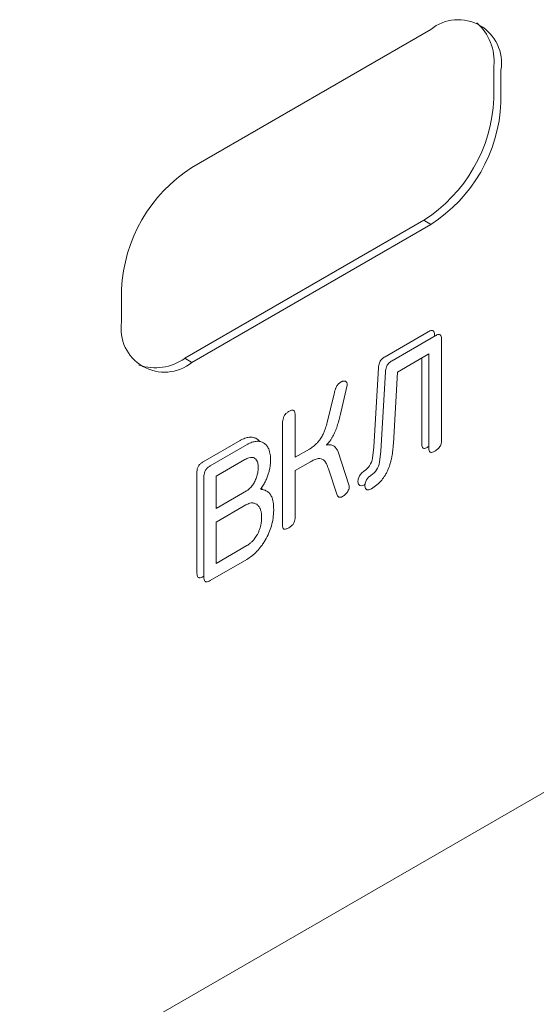
# Model space of a CAD drawing. Extents: x 11608 to 12028, y -1923 to -1626.
# Drawn here: x 11960 to 11961, y -1715 to -1712 of the extents above; entities that cross this region are included whole.
import ezdxf

# ---------------------------------------------------------------- set-up
doc = ezdxf.new("R2010")
doc.units = 0
doc.header["$MEASUREMENT"] = 0
doc.layers.get('0').update_dxf_attribs({"linetype": 'CONTINUOUS'})

msp = doc.modelspace()

# ---------------------------------------------------------------- linework, layer by layer
at = {"linetype": 'Continuous', "lineweight": 15}
for p, q in [((11960.5078, -1712.7591), (11961.1088, -1712.4121)), ((11960.4901, -1713.2388), (11961.0911, -1712.8918)), ((11961.1088, -1712.902), (11960.5078, -1713.249)), ((11954.6211, -1718.2396), (11963.6013, -1713.0554))]:
    msp.add_line(p, q, dxfattribs=at)
at = {"linetype": 'Continuous', "lineweight": 0}
for p, q in [((11961.2679, -1712.5857), (11961.2679, -1712.504)), ((11961.2856, -1712.5142), (11961.2856, -1712.5959)), ((11961.0911, -1712.8918), (11961.1088, -1712.902)), ((11960.331, -1713.1469), (11960.331, -1713.0653)), ((11960.9939, -1713.2348), (11961.102, -1713.1724)), ((11961.0115, -1713.245), (11961.1197, -1713.1826)), ((11961.1185, -1713.1806), (11961.1185, -1713.1833)), ((11961.1361, -1713.1908), (11961.1361, -1713.4444)), ((11960.4901, -1713.2388), (11960.5078, -1713.249)), ((11961.1039, -1713.2279), (11961.025, -1713.2735)), ((11961.0863, -1713.4528), (11961.0863, -1713.2381)), ((11961.1039, -1713.463), (11961.1039, -1713.2279)), ((11960.9658, -1713.4623), (11960.9774, -1713.2624)), ((11960.9835, -1713.4725), (11960.9951, -1713.2726)), ((11961.025, -1713.2735), (11961.0149, -1713.4531)), ((11960.8988, -1713.3061), (11960.8808, -1713.3826)), ((11960.8483, -1713.4001), (11960.8651, -1713.3311)), ((11960.7678, -1713.3929), (11960.7678, -1713.4875)), ((11960.7357, -1713.6504), (11960.7357, -1713.4115)), ((11960.5358, -1713.4992), (11960.629, -1713.4454)), ((11960.5535, -1713.5094), (11960.6467, -1713.4556)), ((11960.7678, -1713.4875), (11960.8034, -1713.467)), ((11960.9621, -1713.4899), (11960.9658, -1713.4623)), ((11961.1039, -1713.4602), (11961.1016, -1713.4616)), ((11960.5689, -1713.5351), (11960.6414, -1713.4932)), ((11960.8749, -1713.4717), (11960.904, -1713.5593)), ((11960.9798, -1713.5001), (11960.9835, -1713.4725)), ((11960.8064, -1713.4986), (11960.7678, -1713.5208)), ((11960.873, -1713.5824), (11960.8513, -1713.5163)), ((11960.5205, -1713.7781), (11960.5205, -1713.5253)), ((11960.5382, -1713.7883), (11960.5382, -1713.5355)), ((11960.5689, -1713.6163), (11960.5689, -1713.5351)), ((11960.7678, -1713.5208), (11960.7678, -1713.6349)), ((11960.9433, -1713.5557), (11960.9418, -1713.5565)), ((11960.6452, -1713.5723), (11960.5689, -1713.6163)), ((11960.5689, -1713.6505), (11960.6433, -1713.6075)), ((11960.5689, -1713.7542), (11960.5689, -1713.6505)), ((11960.6463, -1713.7095), (11960.5689, -1713.7542)), ((11960.6459, -1713.7443), (11960.5535, -1713.7976)), ((11960.5382, -1713.7861), (11960.5358, -1713.7874))]:
    msp.add_line(p, q, dxfattribs=at)
at = {"linetype": 'Continuous', "lineweight": 0, "flags": 128}
for points in [[(11960.9418, -1713.5565), (11960.9358, -1713.5592), (11960.9306, -1713.5589), (11960.9269, -1713.5555), (11960.9254, -1713.5496), (11960.9263, -1713.5422), (11960.9295, -1713.5344), (11960.9344, -1713.5276), (11960.9403, -1713.5228)], [(11960.9595, -1713.5667), (11960.9535, -1713.5694), (11960.9482, -1713.5691), (11960.9445, -1713.5657), (11960.943, -1713.5598), (11960.944, -1713.5524), (11960.9471, -1713.5446), (11960.9521, -1713.5378), (11960.958, -1713.533)]]:
    msp.add_lwpolyline(points, dxfattribs=at)
at = {"linetype": 'Continuous', "lineweight": 0}
for centre, radius, start, end in [((11961.1778, -1712.4967), 0.1092, 350.786, 129.2033), ((11961.1384, -1712.4925), 0.13, 354.9079, 48.4534), ((11960.8841, -1712.5682), 0.3842, 302.6055, 357.3945), ((11960.9018, -1712.5784), 0.3842, 302.6055, 357.3945), ((11960.7148, -1713.0827), 0.3842, 122.6055, 177.3945), ((11960.4387, -1713.1644), 0.1092, 170.786, 309.2033), ((11960.4154, -1713.1325), 0.13, 251.5487, 305.0888), ((11960.9165, -1713.4833), 0.0461, 301.1805, 351.8136), ((11960.9342, -1713.4935), 0.0461, 301.1805, 351.8136), ((11960.9183, -1713.4913), 0.0859, 298.6836, 321.4431)]:
    msp.add_arc(centre, radius, start, end, dxfattribs=at)
for points, knots in [([(11961.102, -1713.1724), (11961.1036, -1713.1714), (11961.1053, -1713.1706), (11961.1069, -1713.1699), (11961.1085, -1713.1692), (11961.1101, -1713.1688), (11961.1116, -1713.1687), (11961.1127, -1713.1687), (11961.1137, -1713.1688), (11961.1146, -1713.1693)], [0, 0, 0, 0, 0.00002775989, 0.00002775989, 0.00002775989, 0.00005578128, 0.00005578128, 0.00005578128, 0.00007589993, 0.00007589993, 0.00007589993, 0.00007589993]), ([(11961.1146, -1713.1693), (11961.1155, -1713.1697), (11961.1162, -1713.1704), (11961.1167, -1713.1714), (11961.1175, -1713.1727), (11961.1179, -1713.1743), (11961.1182, -1713.1761), (11961.1184, -1713.1775), (11961.1185, -1713.179), (11961.1185, -1713.1806)], [0, 0, 0, 0, 0.00002020848, 0.00002020848, 0.00002020848, 0.00004883652, 0.00004883652, 0.00004883652, 0.00007141787, 0.00007141787, 0.00007141787, 0.00007141787]), ([(11961.1197, -1713.1826), (11961.1213, -1713.1816), (11961.1229, -1713.1808), (11961.1246, -1713.1801), (11961.1262, -1713.1795), (11961.1278, -1713.179), (11961.1293, -1713.1789), (11961.1304, -1713.1789), (11961.1314, -1713.179), (11961.1323, -1713.1795)], [0, 0, 0, 0, 0.00002775989, 0.00002775989, 0.00002775989, 0.00005578128, 0.00005578128, 0.00005578128, 0.00007589993, 0.00007589993, 0.00007589993, 0.00007589993]), ([(11961.1323, -1713.1795), (11961.1331, -1713.1799), (11961.1338, -1713.1807), (11961.1344, -1713.1816), (11961.1351, -1713.1829), (11961.1356, -1713.1845), (11961.1359, -1713.1863), (11961.1361, -1713.1877), (11961.1362, -1713.1892), (11961.1361, -1713.1908)], [0, 0, 0, 0, 0.00002020848, 0.00002020848, 0.00002020848, 0.00004883652, 0.00004883652, 0.00004883652, 0.00007141787, 0.00007141787, 0.00007141787, 0.00007141787]), ([(11960.9774, -1713.2624), (11960.9775, -1713.2605), (11960.9777, -1713.2585), (11960.978, -1713.2564), (11960.9784, -1713.2544), (11960.9789, -1713.2522), (11960.9797, -1713.2501), (11960.9802, -1713.2487), (11960.9808, -1713.2473), (11960.9816, -1713.2461)], [0, 0, 0, 0, 0.00002789337, 0.00002789337, 0.00002789337, 0.00005607818, 0.00005607818, 0.00005607818, 0.00007401766, 0.00007401766, 0.00007401766, 0.00007401766]), ([(11960.9816, -1713.2461), (11960.9825, -1713.2445), (11960.9836, -1713.2431), (11960.9847, -1713.2418), (11960.9864, -1713.24), (11960.9882, -1713.2385), (11960.9901, -1713.2372), (11960.9913, -1713.2363), (11960.9926, -1713.2355), (11960.9939, -1713.2348)], [0, 0, 0, 0, 0.00002135513, 0.00002135513, 0.00002135513, 0.00005257973, 0.00005257973, 0.00005257973, 0.00007388741, 0.00007388741, 0.00007388741, 0.00007388741]), ([(11960.9992, -1713.2563), (11961.0001, -1713.2547), (11961.0012, -1713.2533), (11961.0024, -1713.252), (11961.0041, -1713.2502), (11961.0059, -1713.2487), (11961.0077, -1713.2474), (11961.009, -1713.2465), (11961.0103, -1713.2457), (11961.0115, -1713.245)], [0, 0, 0, 0, 0.00002135513, 0.00002135513, 0.00002135513, 0.00005257973, 0.00005257973, 0.00005257973, 0.00007388741, 0.00007388741, 0.00007388741, 0.00007388741]), ([(11960.9951, -1713.2726), (11960.9952, -1713.2707), (11960.9953, -1713.2687), (11960.9957, -1713.2666), (11960.996, -1713.2646), (11960.9966, -1713.2624), (11960.9974, -1713.2603), (11960.9979, -1713.2589), (11960.9985, -1713.2576), (11960.9992, -1713.2563)], [0, 0, 0, 0, 0.00002789337, 0.00002789337, 0.00002789337, 0.00005607818, 0.00005607818, 0.00005607818, 0.00007401766, 0.00007401766, 0.00007401766, 0.00007401766]), ([(11960.8831, -1713.2983), (11960.8838, -1713.2979), (11960.8845, -1713.2975), (11960.8851, -1713.2972), (11960.8858, -1713.2969), (11960.8865, -1713.2967), (11960.8872, -1713.2965), (11960.8883, -1713.2961), (11960.8894, -1713.2959), (11960.8905, -1713.2958)], [0, 0, 0, 0, 0.00001165646, 0.00001165646, 0.00001165646, 0.00002330961, 0.00002330961, 0.00002330961, 0.00004324545, 0.00004324545, 0.00004324545, 0.00004324545]), ([(11960.8905, -1713.2958), (11960.8912, -1713.2958), (11960.8918, -1713.2958), (11960.8924, -1713.2959), (11960.893, -1713.296), (11960.8935, -1713.2961), (11960.8941, -1713.2964), (11960.8949, -1713.2967), (11960.8957, -1713.2972), (11960.8964, -1713.2979)], [0, 0, 0, 0, 0.00001195254, 0.00001195254, 0.00001195254, 0.0000238888, 0.0000238888, 0.0000238888, 0.00004316871, 0.00004316871, 0.00004316871, 0.00004316871]), ([(11960.8651, -1713.3311), (11960.8654, -1713.3299), (11960.8656, -1713.3286), (11960.8659, -1713.3274), (11960.8662, -1713.3261), (11960.8665, -1713.3248), (11960.8668, -1713.3235), (11960.8674, -1713.3212), (11960.8681, -1713.3189), (11960.8689, -1713.3166)], [0, 0, 0, 0, 0.00001691117, 0.00001691117, 0.00001691117, 0.0000338256, 0.0000338256, 0.0000338256, 0.00006443473, 0.00006443473, 0.00006443473, 0.00006443473]), ([(11960.8689, -1713.3166), (11960.8692, -1713.3156), (11960.8696, -1713.3145), (11960.8701, -1713.3135), (11960.8705, -1713.3125), (11960.871, -1713.3115), (11960.8715, -1713.3105), (11960.8723, -1713.3089), (11960.8733, -1713.3073), (11960.8743, -1713.3059)], [0, 0, 0, 0, 0.00001342831, 0.00001342831, 0.00001342831, 0.00002686642, 0.00002686642, 0.00002686642, 0.0000488596, 0.0000488596, 0.0000488596, 0.0000488596]), ([(11960.8743, -1713.3059), (11960.8751, -1713.3049), (11960.8758, -1713.304), (11960.8766, -1713.3032), (11960.8774, -1713.3024), (11960.8783, -1713.3017), (11960.8791, -1713.301), (11960.8804, -1713.3), (11960.8817, -1713.2991), (11960.8831, -1713.2983)], [0, 0, 0, 0, 0.0000144383, 0.0000144383, 0.0000144383, 0.00002882269, 0.00002882269, 0.00002882269, 0.00005152537, 0.00005152537, 0.00005152537, 0.00005152537]), ([(11960.8964, -1713.2979), (11960.8969, -1713.2984), (11960.8973, -1713.299), (11960.8976, -1713.2997), (11960.8979, -1713.3004), (11960.8981, -1713.3011), (11960.8983, -1713.3019), (11960.8986, -1713.3032), (11960.8988, -1713.3046), (11960.8988, -1713.3061)], [0, 0, 0, 0, 0.00001398618, 0.00001398618, 0.00001398618, 0.00002740129, 0.00002740129, 0.00002740129, 0.00004951443, 0.00004951443, 0.00004951443, 0.00004951443]), ([(11960.7521, -1713.3722), (11960.7532, -1713.3715), (11960.7543, -1713.371), (11960.7554, -1713.3704), (11960.7565, -1713.3699), (11960.7576, -1713.3695), (11960.7586, -1713.3693), (11960.7599, -1713.3689), (11960.7612, -1713.3688), (11960.7623, -1713.3691), (11960.7625, -1713.3691), (11960.7627, -1713.3692), (11960.7629, -1713.3692)], [0, 0, 0, 0, 0.00001862732, 0.00001862732, 0.00001862732, 0.00003699977, 0.00003699977, 0.00003699977, 0.00006038365, 0.00006038365, 0.00006038365, 0.00006410655, 0.00006410655, 0.00006410655, 0.00006410655]), ([(11960.7629, -1713.3692), (11960.7638, -1713.3695), (11960.7645, -1713.3702), (11960.7651, -1713.371), (11960.7659, -1713.3721), (11960.7665, -1713.3735), (11960.7668, -1713.3751), (11960.7669, -1713.3756), (11960.767, -1713.3761), (11960.7671, -1713.3766)], [0, 0, 0, 0, 0.00001949611, 0.00001949611, 0.00001949611, 0.00004675005, 0.00004675005, 0.00004675005, 0.0000545238, 0.0000545238, 0.0000545238, 0.0000545238]), ([(11960.7357, -1713.4115), (11960.7357, -1713.4101), (11960.7357, -1713.4087), (11960.7357, -1713.4072), (11960.7357, -1713.4058), (11960.7357, -1713.4043), (11960.7358, -1713.4029), (11960.736, -1713.4002), (11960.7362, -1713.3975), (11960.7366, -1713.3948)], [0, 0, 0, 0, 0.00002085486, 0.00002085486, 0.00002085486, 0.00004171337, 0.00004171337, 0.00004171337, 0.00007960872, 0.00007960872, 0.00007960872, 0.00007960872]), ([(11960.7366, -1713.3948), (11960.7369, -1713.3927), (11960.7374, -1713.3905), (11960.7382, -1713.3883), (11960.7389, -1713.3861), (11960.7399, -1713.384), (11960.7412, -1713.382)], [0, 0, 0, 0, 0.00002878305, 0.00002878305, 0.00002878305, 0.00005683003, 0.00005683003, 0.00005683003, 0.00005683003]), ([(11960.7412, -1713.382), (11960.7422, -1713.3805), (11960.7433, -1713.3791), (11960.7445, -1713.3779), (11960.7463, -1713.3761), (11960.7482, -1713.3746), (11960.7501, -1713.3734), (11960.7508, -1713.373), (11960.7515, -1713.3726), (11960.7521, -1713.3722)], [0, 0, 0, 0, 0.00002139227, 0.00002139227, 0.00002139227, 0.00005397833, 0.00005397833, 0.00005397833, 0.00006522767, 0.00006522767, 0.00006522767, 0.00006522767]), ([(11960.7671, -1713.3766), (11960.7673, -1713.3779), (11960.7674, -1713.3793), (11960.7675, -1713.3807), (11960.7676, -1713.3821), (11960.7677, -1713.3835), (11960.7678, -1713.3849), (11960.7678, -1713.3876), (11960.7679, -1713.3902), (11960.7678, -1713.3929)], [0, 0, 0, 0, 0.00002154265, 0.00002154265, 0.00002154265, 0.00004307964, 0.00004307964, 0.00004307964, 0.00008237756, 0.00008237756, 0.00008237756, 0.00008237756]), ([(11960.8808, -1713.3826), (11960.8802, -1713.3852), (11960.8796, -1713.3878), (11960.8789, -1713.3904), (11960.8782, -1713.393), (11960.8775, -1713.3956), (11960.8767, -1713.3982), (11960.8753, -1713.403), (11960.8738, -1713.4078), (11960.8722, -1713.4126)], [0, 0, 0, 0, 0.0000344665, 0.0000344665, 0.0000344665, 0.0000689353, 0.0000689353, 0.0000689353, 0.0001319767, 0.0001319767, 0.0001319767, 0.0001319767]), ([(11960.8369, -1713.4317), (11960.8383, -1713.4289), (11960.8396, -1713.4261), (11960.8408, -1713.4232), (11960.842, -1713.4204), (11960.8431, -1713.4175), (11960.8441, -1713.4147), (11960.8457, -1713.4098), (11960.8471, -1713.4049), (11960.8483, -1713.4001)], [0, 0, 0, 0, 0.0000376788, 0.0000376788, 0.0000376788, 0.0000752849, 0.0000752849, 0.0000752849, 0.0001395277, 0.0001395277, 0.0001395277, 0.0001395277]), ([(11960.8722, -1713.4126), (11960.8714, -1713.4148), (11960.8706, -1713.417), (11960.8697, -1713.4193), (11960.8688, -1713.4215), (11960.8679, -1713.4237), (11960.8669, -1713.4259), (11960.8651, -1713.4299), (11960.8632, -1713.4338), (11960.8611, -1713.4375)], [0, 0, 0, 0, 0.0000294124, 0.0000294124, 0.0000294124, 0.0000588303, 0.0000588303, 0.0000588303, 0.000111025, 0.000111025, 0.000111025, 0.000111025]), ([(11960.629, -1713.4454), (11960.6311, -1713.4442), (11960.6332, -1713.4431), (11960.6352, -1713.4422), (11960.6373, -1713.4412), (11960.6393, -1713.4404), (11960.6414, -1713.4397), (11960.6449, -1713.4385), (11960.6483, -1713.4377), (11960.6516, -1713.4373)], [0, 0, 0, 0, 0.0000352022, 0.0000352022, 0.0000352022, 0.0000704064, 0.0000704064, 0.0000704064, 0.0001312474, 0.0001312474, 0.0001312474, 0.0001312474]), ([(11960.6516, -1713.4373), (11960.6535, -1713.4371), (11960.6554, -1713.437), (11960.6572, -1713.4371), (11960.659, -1713.4372), (11960.6607, -1713.4374), (11960.6624, -1713.4378), (11960.6653, -1713.4384), (11960.668, -1713.4394), (11960.6705, -1713.4409)], [0, 0, 0, 0, 0.0000346683, 0.0000346683, 0.0000346683, 0.0000693346, 0.0000693346, 0.0000693346, 0.0001287172, 0.0001287172, 0.0001287172, 0.0001287172]), ([(11960.6705, -1713.4409), (11960.672, -1713.4418), (11960.6748, -1713.4437), (11960.6771, -1713.4464), (11960.6782, -1713.4477)], [0, 0, 0, 0, 0.515727, 1, 1, 1, 1]), ([(11960.8218, -1713.453), (11960.8234, -1713.4513), (11960.825, -1713.4496), (11960.8265, -1713.4477), (11960.828, -1713.4459), (11960.8294, -1713.444), (11960.8308, -1713.442), (11960.833, -1713.4387), (11960.835, -1713.4352), (11960.8369, -1713.4317)], [0, 0, 0, 0, 0.0000292454, 0.0000292454, 0.0000292454, 0.0000584512, 0.0000584512, 0.0000584512, 0.0001062803, 0.0001062803, 0.0001062803, 0.0001062803]), ([(11960.8611, -1713.4375), (11960.86, -1713.4395), (11960.8588, -1713.4414), (11960.8575, -1713.4433), (11960.8563, -1713.4452), (11960.855, -1713.447), (11960.8536, -1713.4488), (11960.8514, -1713.4517), (11960.8489, -1713.4544), (11960.8464, -1713.4569)], [0, 0, 0, 0, 0.00002710112, 0.00002710112, 0.00002710112, 0.0000541921, 0.0000541921, 0.0000541921, 0.0000994836, 0.0000994836, 0.0000994836, 0.0000994836]), ([(11961.1361, -1713.4444), (11961.1361, -1713.446), (11961.136, -1713.4477), (11961.1358, -1713.4494), (11961.1355, -1713.4517), (11961.1349, -1713.4542), (11961.134, -1713.4567), (11961.1335, -1713.458), (11961.1328, -1713.4593), (11961.1321, -1713.4604)], [0, 0, 0, 0, 0.00002344298, 0.00002344298, 0.00002344298, 0.00005632409, 0.00005632409, 0.00005632409, 0.00007309279, 0.00007309279, 0.00007309279, 0.00007309279]), ([(11960.6467, -1713.4556), (11960.6488, -1713.4544), (11960.6508, -1713.4533), (11960.6529, -1713.4524), (11960.655, -1713.4514), (11960.657, -1713.4506), (11960.659, -1713.4499), (11960.6626, -1713.4487), (11960.666, -1713.4479), (11960.6693, -1713.4475)], [0, 0, 0, 0, 0.0000352022, 0.0000352022, 0.0000352022, 0.0000704064, 0.0000704064, 0.0000704064, 0.0001312474, 0.0001312474, 0.0001312474, 0.0001312474]), ([(11960.6693, -1713.4475), (11960.6712, -1713.4473), (11960.6731, -1713.4472), (11960.6749, -1713.4473), (11960.6767, -1713.4474), (11960.6784, -1713.4476), (11960.6801, -1713.448), (11960.683, -1713.4486), (11960.6857, -1713.4496), (11960.6882, -1713.4511)], [0, 0, 0, 0, 0.0000346683, 0.0000346683, 0.0000346683, 0.0000693346, 0.0000693346, 0.0000693346, 0.0001287172, 0.0001287172, 0.0001287172, 0.0001287172]), ([(11960.6882, -1713.4511), (11960.6897, -1713.4519), (11960.6911, -1713.453), (11960.6924, -1713.4542), (11960.6938, -1713.4554), (11960.695, -1713.4567), (11960.6961, -1713.4582), (11960.6981, -1713.4607), (11960.6997, -1713.4635), (11960.7011, -1713.4667)], [0, 0, 0, 0, 0.0000365671, 0.0000365671, 0.0000365671, 0.000073112, 0.000073112, 0.000073112, 0.0001356795, 0.0001356795, 0.0001356795, 0.0001356795]), ([(11960.7011, -1713.4667), (11960.702, -1713.4688), (11960.7027, -1713.4711), (11960.7033, -1713.4735), (11960.704, -1713.4758), (11960.7045, -1713.4783), (11960.7048, -1713.4809), (11960.7055, -1713.4853), (11960.7058, -1713.4901), (11960.7058, -1713.4949)], [0, 0, 0, 0, 0.0000415284, 0.0000415284, 0.0000415284, 0.0000830224, 0.0000830224, 0.0000830224, 0.0001548952, 0.0001548952, 0.0001548952, 0.0001548952]), ([(11960.8034, -1713.467), (11960.8051, -1713.4661), (11960.8067, -1713.465), (11960.8084, -1713.4639), (11960.8101, -1713.4628), (11960.8117, -1713.4616), (11960.8134, -1713.4604), (11960.8162, -1713.4581), (11960.819, -1713.4557), (11960.8218, -1713.453)], [0, 0, 0, 0, 0.0000282857, 0.0000282857, 0.0000282857, 0.0000565762, 0.0000565762, 0.0000565762, 0.0001059673, 0.0001059673, 0.0001059673, 0.0001059673]), ([(11960.8464, -1713.4569), (11960.8482, -1713.4565), (11960.8499, -1713.4562), (11960.8516, -1713.4561), (11960.8533, -1713.456), (11960.855, -1713.4561), (11960.8566, -1713.4563), (11960.8592, -1713.4566), (11960.8616, -1713.4574), (11960.8638, -1713.4587)], [0, 0, 0, 0, 0.0000315054, 0.0000315054, 0.0000315054, 0.0000630219, 0.0000630219, 0.0000630219, 0.0001151203, 0.0001151203, 0.0001151203, 0.0001151203]), ([(11960.8638, -1713.4587), (11960.865, -1713.4594), (11960.8662, -1713.4603), (11960.8673, -1713.4613), (11960.8684, -1713.4623), (11960.8695, -1713.4635), (11960.8704, -1713.4647), (11960.8721, -1713.4668), (11960.8736, -1713.4691), (11960.8749, -1713.4717)], [0, 0, 0, 0, 0.0000306624, 0.0000306624, 0.0000306624, 0.0000613077, 0.0000613077, 0.0000613077, 0.0001147211, 0.0001147211, 0.0001147211, 0.0001147211]), ([(11961.0149, -1713.4531), (11961.0147, -1713.4558), (11961.0145, -1713.4586), (11961.0143, -1713.4615), (11961.014, -1713.4643), (11961.0138, -1713.4671), (11961.0134, -1713.47), (11961.0128, -1713.4752), (11961.012, -1713.4805), (11961.011, -1713.4859)], [0, 0, 0, 0, 0.0000396658, 0.0000396658, 0.0000396658, 0.0000793344, 0.0000793344, 0.0000793344, 0.0001516753, 0.0001516753, 0.0001516753, 0.0001516753]), ([(11961.0898, -1713.4647), (11961.089, -1713.4642), (11961.0883, -1713.4635), (11961.0879, -1713.4626), (11961.0872, -1713.4614), (11961.0868, -1713.4597), (11961.0865, -1713.458), (11961.0863, -1713.4564), (11961.0863, -1713.4546), (11961.0863, -1713.4528)], [0, 0, 0, 0, 0.00001881918, 0.00001881918, 0.00001881918, 0.00004608603, 0.00004608603, 0.00004608603, 0.00007248382, 0.00007248382, 0.00007248382, 0.00007248382]), ([(11961.1016, -1713.4616), (11961.1004, -1713.4624), (11961.0991, -1713.4631), (11961.0978, -1713.4637), (11961.0961, -1713.4644), (11961.0944, -1713.4651), (11961.0928, -1713.4652), (11961.0917, -1713.4653), (11961.0906, -1713.4651), (11961.0898, -1713.4647)], [0, 0, 0, 0, 0.00002138224, 0.00002138224, 0.00002138224, 0.00005103488, 0.00005103488, 0.00005103488, 0.00007145632, 0.00007145632, 0.00007145632, 0.00007145632]), ([(11961.1074, -1713.4749), (11961.1067, -1713.4744), (11961.106, -1713.4737), (11961.1055, -1713.4728), (11961.1048, -1713.4716), (11961.1044, -1713.4699), (11961.1042, -1713.4682), (11961.104, -1713.4666), (11961.1039, -1713.4648), (11961.1039, -1713.463)], [0, 0, 0, 0, 0.00001881918, 0.00001881918, 0.00001881918, 0.00004608603, 0.00004608603, 0.00004608603, 0.00007248382, 0.00007248382, 0.00007248382, 0.00007248382]), ([(11961.1321, -1713.4604), (11961.131, -1713.4622), (11961.1297, -1713.4638), (11961.1283, -1713.4651), (11961.1263, -1713.4672), (11961.124, -1713.4689), (11961.1219, -1713.4703), (11961.121, -1713.4709), (11961.1201, -1713.4714), (11961.1193, -1713.4718)], [0, 0, 0, 0, 0.00002462596, 0.00002462596, 0.00002462596, 0.00006180356, 0.00006180356, 0.00006180356, 0.00007620321, 0.00007620321, 0.00007620321, 0.00007620321]), ([(11960.6414, -1713.4932), (11960.6431, -1713.4923), (11960.6448, -1713.4914), (11960.6464, -1713.4907), (11960.648, -1713.49), (11960.6497, -1713.4893), (11960.6513, -1713.4889), (11960.6539, -1713.4881), (11960.6565, -1713.4877), (11960.6589, -1713.4878)], [0, 0, 0, 0, 0.0000280239, 0.0000280239, 0.0000280239, 0.0000560609, 0.0000560609, 0.0000560609, 0.0001025243, 0.0001025243, 0.0001025243, 0.0001025243]), ([(11960.6589, -1713.4878), (11960.6603, -1713.4879), (11960.6616, -1713.4881), (11960.6628, -1713.4885), (11960.664, -1713.4889), (11960.6651, -1713.4895), (11960.6662, -1713.4902), (11960.6679, -1713.4913), (11960.6693, -1713.4928), (11960.6705, -1713.4946)], [0, 0, 0, 0, 0.00002622604, 0.00002622604, 0.00002622604, 0.00005243595, 0.00005243595, 0.00005243595, 0.00009430684, 0.00009430684, 0.00009430684, 0.00009430684]), ([(11960.8258, -1713.4909), (11960.8241, -1713.4911), (11960.8224, -1713.4915), (11960.8207, -1713.492), (11960.819, -1713.4925), (11960.8172, -1713.4932), (11960.8155, -1713.4939), (11960.8125, -1713.4952), (11960.8094, -1713.4968), (11960.8064, -1713.4986)], [0, 0, 0, 0, 0.0000299864, 0.0000299864, 0.0000299864, 0.0000599484, 0.0000599484, 0.0000599484, 0.0001116987, 0.0001116987, 0.0001116987, 0.0001116987]), ([(11960.8404, -1713.4957), (11960.8393, -1713.4947), (11960.8382, -1713.4939), (11960.837, -1713.4932), (11960.8357, -1713.4924), (11960.8344, -1713.4919), (11960.833, -1713.4914), (11960.8308, -1713.4908), (11960.8284, -1713.4906), (11960.8258, -1713.4909)], [0, 0, 0, 0, 0.0000295003, 0.0000295003, 0.0000295003, 0.0000590199, 0.0000590199, 0.0000590199, 0.0001064929, 0.0001064929, 0.0001064929, 0.0001064929]), ([(11961.011, -1713.4859), (11961.0105, -1713.4886), (11961.01, -1713.4914), (11961.0093, -1713.4941), (11961.0086, -1713.4969), (11961.0079, -1713.4997), (11961.0071, -1713.5024), (11961.0057, -1713.5074), (11961.0039, -1713.5123), (11961.0019, -1713.5172)], [0, 0, 0, 0, 0.0000367636, 0.0000367636, 0.0000367636, 0.0000735357, 0.0000735357, 0.0000735357, 0.0001383581, 0.0001383581, 0.0001383581, 0.0001383581]), ([(11961.1193, -1713.4718), (11961.118, -1713.4726), (11961.1168, -1713.4733), (11961.1155, -1713.4739), (11961.1138, -1713.4747), (11961.112, -1713.4753), (11961.1104, -1713.4754), (11961.1094, -1713.4755), (11961.1083, -1713.4753), (11961.1074, -1713.4749)], [0, 0, 0, 0, 0.00002138224, 0.00002138224, 0.00002138224, 0.00005103488, 0.00005103488, 0.00005103488, 0.00007145632, 0.00007145632, 0.00007145632, 0.00007145632]), ([(11960.5205, -1713.5253), (11960.5205, -1713.5238), (11960.5206, -1713.5221), (11960.5208, -1713.5204), (11960.5211, -1713.5181), (11960.5217, -1713.5157), (11960.5226, -1713.5133), (11960.5231, -1713.5122), (11960.5236, -1713.5111), (11960.5242, -1713.51)], [0, 0, 0, 0, 0.00002313092, 0.00002313092, 0.00002313092, 0.00005505262, 0.00005505262, 0.00005505262, 0.00006973351, 0.00006973351, 0.00006973351, 0.00006973351]), ([(11960.5242, -1713.51), (11960.5251, -1713.5085), (11960.5262, -1713.5071), (11960.5273, -1713.5058), (11960.529, -1713.504), (11960.5308, -1713.5025), (11960.5325, -1713.5013), (11960.5336, -1713.5005), (11960.5347, -1713.4998), (11960.5358, -1713.4992)], [0, 0, 0, 0, 0.00002105575, 0.00002105575, 0.00002105575, 0.00005145199, 0.00005145199, 0.00005145199, 0.00006999721, 0.00006999721, 0.00006999721, 0.00006999721]), ([(11960.5419, -1713.5202), (11960.5428, -1713.5187), (11960.5439, -1713.5173), (11960.545, -1713.516), (11960.5467, -1713.5142), (11960.5484, -1713.5127), (11960.5502, -1713.5115), (11960.5513, -1713.5107), (11960.5524, -1713.51), (11960.5535, -1713.5094)], [0, 0, 0, 0, 0.00002105575, 0.00002105575, 0.00002105575, 0.00005145199, 0.00005145199, 0.00005145199, 0.00006999721, 0.00006999721, 0.00006999721, 0.00006999721]), ([(11960.6705, -1713.4946), (11960.6713, -1713.4959), (11960.672, -1713.4973), (11960.6726, -1713.4989), (11960.6732, -1713.5005), (11960.6736, -1713.5022), (11960.6739, -1713.5039), (11960.6745, -1713.5069), (11960.6747, -1713.51), (11960.6748, -1713.5133)], [0, 0, 0, 0, 0.0000295302, 0.0000295302, 0.0000295302, 0.0000589947, 0.0000589947, 0.0000589947, 0.0001074195, 0.0001074195, 0.0001074195, 0.0001074195]), ([(11960.6748, -1713.5133), (11960.6747, -1713.5154), (11960.6746, -1713.5175), (11960.6744, -1713.5197), (11960.6743, -1713.5219), (11960.674, -1713.5241), (11960.6736, -1713.5263), (11960.6729, -1713.5301), (11960.6719, -1713.534), (11960.6706, -1713.5379)], [0, 0, 0, 0, 0.0000305143, 0.0000305143, 0.0000305143, 0.0000610502, 0.0000610502, 0.0000610502, 0.000112323, 0.000112323, 0.000112323, 0.000112323]), ([(11960.7044, -1713.5112), (11960.7042, -1713.5128), (11960.7039, -1713.5144), (11960.7036, -1713.5161), (11960.7032, -1713.5177), (11960.7029, -1713.5193), (11960.7025, -1713.521), (11960.7017, -1713.5239), (11960.7009, -1713.5269), (11960.6999, -1713.5299)], [0, 0, 0, 0, 0.00002188131, 0.00002188131, 0.00002188131, 0.0000437617, 0.0000437617, 0.0000437617, 0.00008326274, 0.00008326274, 0.00008326274, 0.00008326274]), ([(11960.7058, -1713.4949), (11960.7058, -1713.4963), (11960.7058, -1713.4977), (11960.7057, -1713.4991), (11960.7056, -1713.5005), (11960.7055, -1713.5019), (11960.7054, -1713.5033), (11960.7052, -1713.5059), (11960.7049, -1713.5085), (11960.7044, -1713.5112)], [0, 0, 0, 0, 0.0000200151, 0.0000200151, 0.0000200151, 0.00004002869, 0.00004002869, 0.00004002869, 0.00007633062, 0.00007633062, 0.00007633062, 0.00007633062]), ([(11960.8513, -1713.5163), (11960.8506, -1713.5141), (11960.8499, -1713.512), (11960.8491, -1713.51), (11960.8483, -1713.508), (11960.8474, -1713.506), (11960.8465, -1713.5041), (11960.8448, -1713.5009), (11960.8428, -1713.498), (11960.8404, -1713.4957)], [0, 0, 0, 0, 0.0000391057, 0.0000391057, 0.0000391057, 0.0000782411, 0.0000782411, 0.0000782411, 0.0001462667, 0.0001462667, 0.0001462667, 0.0001462667]), ([(11961.0019, -1713.5172), (11961.0008, -1713.5199), (11960.9996, -1713.5226), (11960.9982, -1713.5253), (11960.9969, -1713.5279), (11960.9954, -1713.5306), (11960.9938, -1713.5331), (11960.9913, -1713.5372), (11960.9885, -1713.5412), (11960.9855, -1713.5449)], [0, 0, 0, 0, 0.0000358625, 0.0000358625, 0.0000358625, 0.0000717051, 0.0000717051, 0.0000717051, 0.0001302699, 0.0001302699, 0.0001302699, 0.0001302699]), ([(11960.5382, -1713.5355), (11960.5382, -1713.534), (11960.5383, -1713.5323), (11960.5385, -1713.5306), (11960.5388, -1713.5283), (11960.5394, -1713.5259), (11960.5403, -1713.5235), (11960.5408, -1713.5224), (11960.5413, -1713.5213), (11960.5419, -1713.5202)], [0, 0, 0, 0, 0.00002313092, 0.00002313092, 0.00002313092, 0.00005505262, 0.00005505262, 0.00005505262, 0.00006973351, 0.00006973351, 0.00006973351, 0.00006973351]), ([(11960.6706, -1713.5379), (11960.6699, -1713.5399), (11960.6691, -1713.5419), (11960.6683, -1713.5438), (11960.6674, -1713.5458), (11960.6665, -1713.5477), (11960.6655, -1713.5496), (11960.6638, -1713.5528), (11960.6619, -1713.5558), (11960.6598, -1713.5586)], [0, 0, 0, 0, 0.0000260058, 0.0000260058, 0.0000260058, 0.00005201593, 0.00005201593, 0.00005201593, 0.00009465623, 0.00009465623, 0.00009465623, 0.00009465623]), ([(11960.6999, -1713.5299), (11960.6994, -1713.5317), (11960.6988, -1713.5334), (11960.6982, -1713.5351), (11960.6976, -1713.5368), (11960.6969, -1713.5385), (11960.6962, -1713.5402), (11960.695, -1713.5433), (11960.6936, -1713.5463), (11960.6921, -1713.5493)], [0, 0, 0, 0, 0.00002255904, 0.00002255904, 0.00002255904, 0.00004511539, 0.00004511539, 0.00004511539, 0.0000853793, 0.0000853793, 0.0000853793, 0.0000853793]), ([(11960.6598, -1713.5586), (11960.6586, -1713.5602), (11960.6574, -1713.5618), (11960.6561, -1713.5632), (11960.6547, -1713.5647), (11960.6534, -1713.566), (11960.652, -1713.5672), (11960.6498, -1713.5692), (11960.6475, -1713.5709), (11960.6452, -1713.5723)], [0, 0, 0, 0, 0.00002447411, 0.00002447411, 0.00002447411, 0.0000489307, 0.0000489307, 0.0000489307, 0.00008788576, 0.00008788576, 0.00008788576, 0.00008788576]), ([(11960.6921, -1713.5493), (11960.6912, -1713.551), (11960.6903, -1713.5528), (11960.6893, -1713.5545), (11960.6883, -1713.5562), (11960.6873, -1713.5579), (11960.6863, -1713.5595), (11960.6844, -1713.5624), (11960.6824, -1713.5653), (11960.6804, -1713.568)], [0, 0, 0, 0, 0.00002360343, 0.00002360343, 0.00002360343, 0.00004720148, 0.00004720148, 0.00004720148, 0.00008875993, 0.00008875993, 0.00008875993, 0.00008875993]), ([(11960.6804, -1713.568), (11960.6821, -1713.5681), (11960.6838, -1713.5683), (11960.6854, -1713.5686), (11960.6871, -1713.5689), (11960.6887, -1713.5694), (11960.6903, -1713.5699), (11960.693, -1713.5708), (11960.6956, -1713.572), (11960.698, -1713.5736)], [0, 0, 0, 0, 0.0000337246, 0.0000337246, 0.0000337246, 0.0000674527, 0.0000674527, 0.0000674527, 0.0001270633, 0.0001270633, 0.0001270633, 0.0001270633]), ([(11960.6824, -1713.5651), (11960.683, -1713.5656), (11960.6843, -1713.5666), (11960.6853, -1713.568), (11960.6859, -1713.5687)], [0, 0, 0, 0, 0.492072, 1, 1, 1, 1]), ([(11960.904, -1713.5593), (11960.904, -1713.5604), (11960.9039, -1713.5615), (11960.9038, -1713.5627), (11960.9036, -1713.5637), (11960.9034, -1713.5647), (11960.9032, -1713.5658), (11960.9028, -1713.5674), (11960.9022, -1713.569), (11960.9014, -1713.5705)], [0, 0, 0, 0, 0.00001605453, 0.00001605453, 0.00001605453, 0.00002990751, 0.00002990751, 0.00002990751, 0.00005079982, 0.00005079982, 0.00005079982, 0.00005079982]), ([(11960.698, -1713.5736), (11960.6994, -1713.5746), (11960.7007, -1713.5757), (11960.7019, -1713.5769), (11960.7031, -1713.5781), (11960.7042, -1713.5795), (11960.7052, -1713.581), (11960.7069, -1713.5835), (11960.7084, -1713.5864), (11960.7096, -1713.5896)], [0, 0, 0, 0, 0.0000348238, 0.0000348238, 0.0000348238, 0.0000696243, 0.0000696243, 0.0000696243, 0.0001293672, 0.0001293672, 0.0001293672, 0.0001293672]), ([(11960.7096, -1713.5896), (11960.7104, -1713.5918), (11960.7111, -1713.5942), (11960.7116, -1713.5967), (11960.7121, -1713.5992), (11960.7126, -1713.6018), (11960.7129, -1713.6045), (11960.7134, -1713.6092), (11960.7136, -1713.6141), (11960.7137, -1713.6192)], [0, 0, 0, 0, 0.000042442, 0.000042442, 0.000042442, 0.0000848429, 0.0000848429, 0.0000848429, 0.0001590782, 0.0001590782, 0.0001590782, 0.0001590782]), ([(11960.8782, -1713.5879), (11960.8776, -1713.5876), (11960.877, -1713.5873), (11960.8764, -1713.5869), (11960.8759, -1713.5865), (11960.8754, -1713.586), (11960.8749, -1713.5855), (11960.8742, -1713.5846), (11960.8735, -1713.5836), (11960.873, -1713.5824)], [0, 0, 0, 0, 0.00001409748, 0.00001409748, 0.00001409748, 0.00002817392, 0.00002817392, 0.00002817392, 0.0000515195, 0.0000515195, 0.0000515195, 0.0000515195]), ([(11960.8872, -1713.5859), (11960.8861, -1713.5865), (11960.885, -1713.587), (11960.884, -1713.5874), (11960.8832, -1713.5877), (11960.8824, -1713.5879), (11960.8816, -1713.5881), (11960.8804, -1713.5883), (11960.8792, -1713.5882), (11960.8782, -1713.5879)], [0, 0, 0, 0, 0.00001828401, 0.00001828401, 0.00001828401, 0.00003226805, 0.00003226805, 0.00003226805, 0.00005419303, 0.00005419303, 0.00005419303, 0.00005419303]), ([(11960.8951, -1713.5797), (11960.8944, -1713.5803), (11960.8937, -1713.581), (11960.893, -1713.5816), (11960.8923, -1713.5822), (11960.8916, -1713.5828), (11960.8909, -1713.5833), (11960.8897, -1713.5843), (11960.8884, -1713.5851), (11960.8872, -1713.5859)], [0, 0, 0, 0, 0.0000121379, 0.0000121379, 0.0000121379, 0.00002427739, 0.00002427739, 0.00002427739, 0.00004550071, 0.00004550071, 0.00004550071, 0.00004550071]), ([(11960.9014, -1713.5705), (11960.901, -1713.5715), (11960.9005, -1713.5724), (11960.8999, -1713.5733), (11960.8994, -1713.5742), (11960.8988, -1713.5751), (11960.8982, -1713.5759), (11960.8972, -1713.5772), (11960.8962, -1713.5785), (11960.8951, -1713.5797)], [0, 0, 0, 0, 0.00001255203, 0.00001255203, 0.00001255203, 0.00002509459, 0.00002509459, 0.00002509459, 0.00004535192, 0.00004535192, 0.00004535192, 0.00004535192]), ([(11960.6433, -1713.6075), (11960.645, -1713.6066), (11960.6466, -1713.6057), (11960.6483, -1713.605), (11960.6499, -1713.6043), (11960.6516, -1713.6037), (11960.6532, -1713.6033), (11960.6558, -1713.6025), (11960.6584, -1713.6022), (11960.6608, -1713.6024)], [0, 0, 0, 0, 0.0000282102, 0.0000282102, 0.0000282102, 0.0000564349, 0.0000564349, 0.0000564349, 0.0001029158, 0.0001029158, 0.0001029158, 0.0001029158]), ([(11960.6608, -1713.6024), (11960.6621, -1713.6025), (11960.6634, -1713.6026), (11960.6646, -1713.6029), (11960.6658, -1713.6032), (11960.667, -1713.6036), (11960.6681, -1713.6042), (11960.67, -1713.605), (11960.6718, -1713.6062), (11960.6733, -1713.6077)], [0, 0, 0, 0, 0.00002551805, 0.00002551805, 0.00002551805, 0.00005103158, 0.00005103158, 0.00005103158, 0.00009451772, 0.00009451772, 0.00009451772, 0.00009451772]), ([(11960.6733, -1713.6077), (11960.6742, -1713.6085), (11960.675, -1713.6094), (11960.6758, -1713.6104), (11960.6766, -1713.6114), (11960.6773, -1713.6125), (11960.6779, -1713.6136), (11960.6791, -1713.6156), (11960.6801, -1713.6177), (11960.6809, -1713.6201)], [0, 0, 0, 0, 0.00002475971, 0.00002475971, 0.00002475971, 0.0000495189, 0.0000495189, 0.0000495189, 0.00009307496, 0.00009307496, 0.00009307496, 0.00009307496]), ([(11960.6834, -1713.6362), (11960.6833, -1713.639), (11960.6832, -1713.6419), (11960.683, -1713.6448), (11960.6828, -1713.6477), (11960.6825, -1713.6507), (11960.682, -1713.6537), (11960.6812, -1713.6587), (11960.6799, -1713.6639), (11960.6781, -1713.669)], [0, 0, 0, 0, 0.0000410189, 0.0000410189, 0.0000410189, 0.0000820848, 0.0000820848, 0.0000820848, 0.0001503715, 0.0001503715, 0.0001503715, 0.0001503715]), ([(11960.6809, -1713.6201), (11960.6813, -1713.6214), (11960.6817, -1713.6227), (11960.682, -1713.624), (11960.6823, -1713.6254), (11960.6826, -1713.6268), (11960.6828, -1713.6282), (11960.6832, -1713.6308), (11960.6834, -1713.6334), (11960.6834, -1713.6362)], [0, 0, 0, 0, 0.00002325986, 0.00002325986, 0.00002325986, 0.000046522, 0.000046522, 0.000046522, 0.00008763597, 0.00008763597, 0.00008763597, 0.00008763597]), ([(11960.7137, -1713.6192), (11960.7136, -1713.6226), (11960.7135, -1713.6261), (11960.7133, -1713.6297), (11960.713, -1713.6333), (11960.7126, -1713.6369), (11960.7121, -1713.6406), (11960.7111, -1713.6469), (11960.7097, -1713.6535), (11960.7078, -1713.6601)], [0, 0, 0, 0, 0.000050425, 0.000050425, 0.000050425, 0.0001008727, 0.0001008727, 0.0001008727, 0.0001880478, 0.0001880478, 0.0001880478, 0.0001880478]), ([(11960.7678, -1713.6349), (11960.7678, -1713.636), (11960.7678, -1713.6372), (11960.7678, -1713.6383), (11960.7678, -1713.6395), (11960.7677, -1713.6406), (11960.7676, -1713.6418), (11960.7674, -1713.6438), (11960.767, -1713.646), (11960.7664, -1713.6481)], [0, 0, 0, 0, 0.00001658391, 0.00001658391, 0.00001658391, 0.00003318384, 0.00003318384, 0.00003318384, 0.00006168731, 0.00006168731, 0.00006168731, 0.00006168731]), ([(11960.7078, -1713.6601), (11960.7061, -1713.666), (11960.704, -1713.6719), (11960.7015, -1713.6778), (11960.6989, -1713.6839), (11960.6959, -1713.69), (11960.6925, -1713.6958)], [0, 0, 0, 0, 0.0000776599, 0.0000776599, 0.0000776599, 0.0001585861, 0.0001585861, 0.0001585861, 0.0001585861]), ([(11960.7363, -1713.6632), (11960.7362, -1713.6622), (11960.736, -1713.6611), (11960.7359, -1713.66), (11960.7358, -1713.6589), (11960.7358, -1713.6578), (11960.7357, -1713.6567), (11960.7356, -1713.6546), (11960.7356, -1713.6525), (11960.7357, -1713.6504)], [0, 0, 0, 0, 0.00001700537, 0.00001700537, 0.00001700537, 0.00003400027, 0.00003400027, 0.00003400027, 0.00006470229, 0.00006470229, 0.00006470229, 0.00006470229]), ([(11960.7406, -1713.6684), (11960.7398, -1713.6683), (11960.739, -1713.6679), (11960.7384, -1713.6674), (11960.7377, -1713.6667), (11960.7371, -1713.6658), (11960.7367, -1713.6647), (11960.7366, -1713.6642), (11960.7364, -1713.6637), (11960.7363, -1713.6632)], [0, 0, 0, 0, 0.00001640952, 0.00001640952, 0.00001640952, 0.00003687123, 0.00003687123, 0.00003687123, 0.00004538853, 0.00004538853, 0.00004538853, 0.00004538853]), ([(11960.7518, -1713.6645), (11960.7507, -1713.6651), (11960.7496, -1713.6657), (11960.7485, -1713.6663), (11960.7474, -1713.6668), (11960.7464, -1713.6673), (11960.7453, -1713.6677), (11960.7436, -1713.6683), (11960.742, -1713.6686), (11960.7406, -1713.6684)], [0, 0, 0, 0, 0.00001833431, 0.00001833431, 0.00001833431, 0.00003671168, 0.00003671168, 0.00003671168, 0.00006544202, 0.00006544202, 0.00006544202, 0.00006544202]), ([(11960.7614, -1713.6572), (11960.7606, -1713.6581), (11960.7597, -1713.6589), (11960.7589, -1713.6596), (11960.758, -1713.6604), (11960.7571, -1713.6611), (11960.7562, -1713.6617), (11960.7547, -1713.6627), (11960.7532, -1713.6636), (11960.7518, -1713.6645)], [0, 0, 0, 0, 0.00001521885, 0.00001521885, 0.00001521885, 0.00003038878, 0.00003038878, 0.00003038878, 0.0000557106, 0.0000557106, 0.0000557106, 0.0000557106]), ([(11960.7664, -1713.6481), (11960.766, -1713.6496), (11960.7653, -1713.6512), (11960.7646, -1713.6526), (11960.7642, -1713.6534), (11960.7637, -1713.6542), (11960.7632, -1713.655), (11960.7626, -1713.6558), (11960.762, -1713.6565), (11960.7614, -1713.6572)], [0, 0, 0, 0, 0.00001994539, 0.00001994539, 0.00001994539, 0.00003074793, 0.00003074793, 0.00003074793, 0.00004211917, 0.00004211917, 0.00004211917, 0.00004211917]), ([(11960.6781, -1713.669), (11960.6772, -1713.6715), (11960.6762, -1713.6739), (11960.6751, -1713.6763), (11960.6741, -1713.6787), (11960.6729, -1713.681), (11960.6716, -1713.6834), (11960.6695, -1713.687), (11960.6672, -1713.6905), (11960.6646, -1713.6937)], [0, 0, 0, 0, 0.0000318179, 0.0000318179, 0.0000318179, 0.0000636496, 0.0000636496, 0.0000636496, 0.0001140034, 0.0001140034, 0.0001140034, 0.0001140034]), ([(11960.6646, -1713.6937), (11960.6631, -1713.6955), (11960.6615, -1713.6973), (11960.6598, -1713.6989), (11960.6582, -1713.7005), (11960.6565, -1713.7021), (11960.6548, -1713.7035), (11960.652, -1713.7058), (11960.6492, -1713.7079), (11960.6463, -1713.7095)], [0, 0, 0, 0, 0.0000295513, 0.0000295513, 0.0000295513, 0.000059089, 0.000059089, 0.000059089, 0.0001077194, 0.0001077194, 0.0001077194, 0.0001077194]), ([(11960.6925, -1713.6958), (11960.6908, -1713.6986), (11960.689, -1713.7014), (11960.6872, -1713.7041), (11960.6854, -1713.7068), (11960.6834, -1713.7095), (11960.6815, -1713.7121), (11960.6781, -1713.7165), (11960.6745, -1713.7207), (11960.6708, -1713.7245)], [0, 0, 0, 0, 0.0000395243, 0.0000395243, 0.0000395243, 0.0000790507, 0.0000790507, 0.0000790507, 0.0001471832, 0.0001471832, 0.0001471832, 0.0001471832]), ([(11960.6708, -1713.7245), (11960.6686, -1713.7267), (11960.6665, -1713.7288), (11960.6643, -1713.7307), (11960.6621, -1713.7327), (11960.6599, -1713.7345), (11960.6577, -1713.7363), (11960.6538, -1713.7393), (11960.6499, -1713.742), (11960.6459, -1713.7443)], [0, 0, 0, 0, 0.0000384712, 0.0000384712, 0.0000384712, 0.0000769393, 0.0000769393, 0.0000769393, 0.0001437406, 0.0001437406, 0.0001437406, 0.0001437406]), ([(11960.5242, -1713.7897), (11960.5233, -1713.7891), (11960.5226, -1713.7882), (11960.5221, -1713.7872), (11960.5213, -1713.7856), (11960.5209, -1713.7836), (11960.5207, -1713.7816), (11960.5205, -1713.7804), (11960.5205, -1713.7793), (11960.5205, -1713.7781)], [0, 0, 0, 0, 0.00002232166, 0.00002232166, 0.00002232166, 0.00005477557, 0.00005477557, 0.00005477557, 0.00007201552, 0.00007201552, 0.00007201552, 0.00007201552]), ([(11960.5358, -1713.7874), (11960.5345, -1713.7882), (11960.5331, -1713.7889), (11960.5318, -1713.7894), (11960.5299, -1713.7901), (11960.5279, -1713.7906), (11960.5263, -1713.7904), (11960.5255, -1713.7903), (11960.5248, -1713.7901), (11960.5242, -1713.7897)], [0, 0, 0, 0, 0.00002293753, 0.00002293753, 0.00002293753, 0.00005638402, 0.00005638402, 0.00005638402, 0.00007084996, 0.00007084996, 0.00007084996, 0.00007084996]), ([(11960.5419, -1713.7999), (11960.541, -1713.7993), (11960.5403, -1713.7984), (11960.5397, -1713.7974), (11960.539, -1713.7958), (11960.5385, -1713.7938), (11960.5383, -1713.7918), (11960.5382, -1713.7907), (11960.5382, -1713.7895), (11960.5382, -1713.7883)], [0, 0, 0, 0, 0.00002232166, 0.00002232166, 0.00002232166, 0.00005477557, 0.00005477557, 0.00005477557, 0.00007201552, 0.00007201552, 0.00007201552, 0.00007201552]), ([(11960.5535, -1713.7976), (11960.5522, -1713.7984), (11960.5508, -1713.7991), (11960.5495, -1713.7996), (11960.5476, -1713.8003), (11960.5456, -1713.8008), (11960.5439, -1713.8006), (11960.5432, -1713.8005), (11960.5425, -1713.8003), (11960.5419, -1713.7999)], [0, 0, 0, 0, 0.00002293753, 0.00002293753, 0.00002293753, 0.00005638402, 0.00005638402, 0.00005638402, 0.00007084996, 0.00007084996, 0.00007084996, 0.00007084996])]:
    msp.add_open_spline(points, degree=3, knots=knots, dxfattribs=at)

doc.saveas('drawing.dxf')
